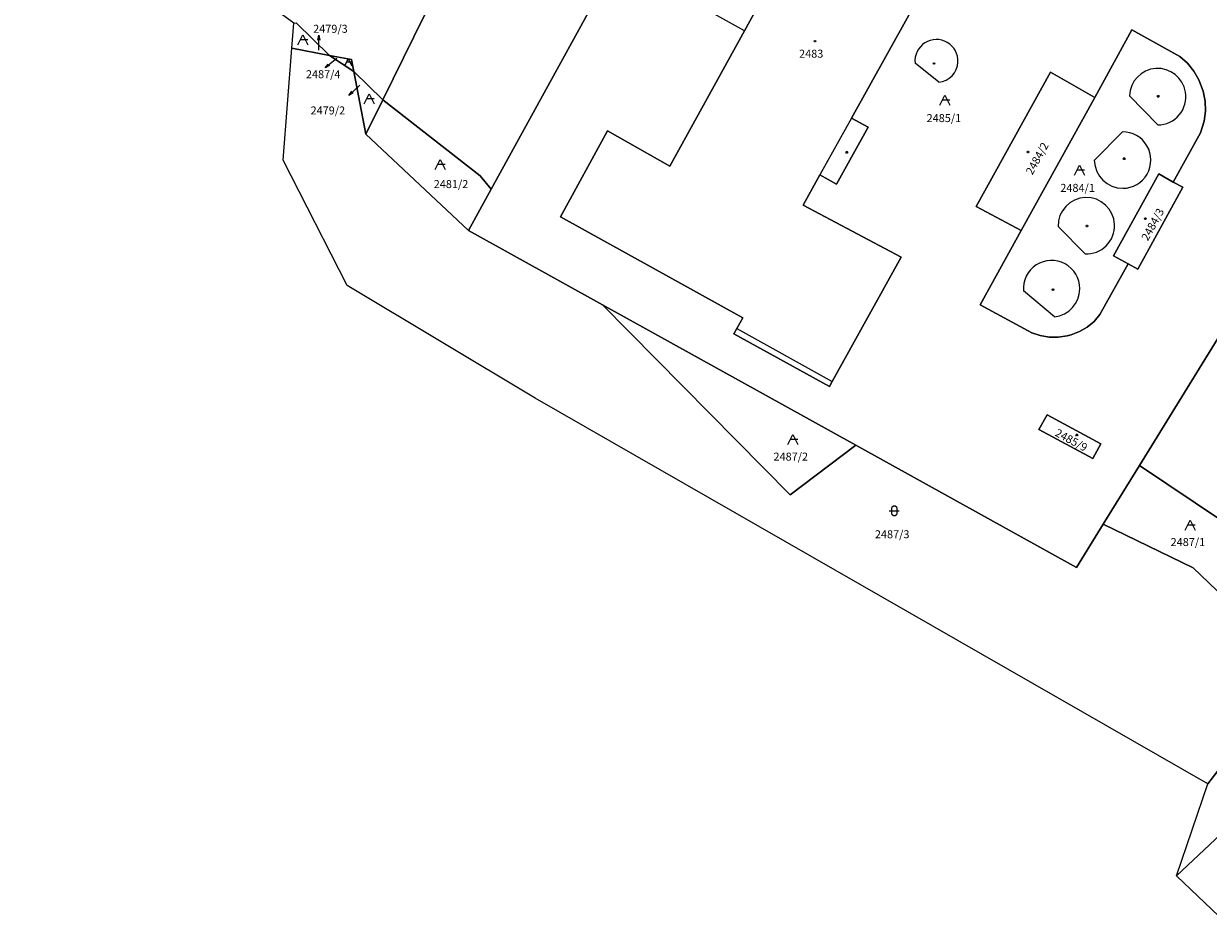
# Model space of a CAD drawing. Extents: x -580718 to -576608, y -1277549 to -1273406.
# Drawn here: x -577299 to -577062, y -1277178 to -1276999 of the extents above; entities that cross this region are included whole.
import ezdxf
from ezdxf.enums import TextEntityAlignment as Align

# ---------------------------------------------------------------- set-up
doc = ezdxf.new("R2010")
doc.units = 0
doc.header["$LTSCALE"] = 10
doc.header["$MEASUREMENT"] = 0
doc.layers.get('0').update_dxf_attribs({"color": 2, "linetype": 'CONTINUOUS'})
for name, color, linetype in [('KATUZ', 7, 'CONTINUOUS'), ('KLADPAR', 7, 'CONTINUOUS'), ('ZAPPAR', 7, 'CONTINUOUS'), ('ZUOB', 7, 'CONTINUOUS')]:
    doc.layers.add(name, color=color, linetype=linetype)
doc.styles.get("Standard").update_dxf_attribs({"font": 'txt', "height": 0.2})

# ---------------------------------------------------------------- blocks, each defined once
blk = doc.blocks.new('402')
blk.add_lwpolyline([(0.087, 0.152), (0.175, 0), (0.087, -0.152), (-0.087, -0.152), (-0.175, 0), (-0.087, 0.152), (0.087, 0.152)])
blk = doc.blocks.new('316')
for points in [[(-1, 1), (1, 1)], [(-0.5, 1.5), (-0.405, 1.794), (-0.155, 1.976), (0.155, 1.976), (0.405, 1.794), (0.5, 1.5), (0.5, 0.5), (0.405, 0.206), (0.155, 0.024), (-0.155, 0.024), (-0.405, 0.206), (-0.5, 0.5), (-0.5, 1.5)]]:
    blk.add_lwpolyline(points)
blk = doc.blocks.new('OSTAT_PLOCHA')
for points in [[(-1, 0), (0, 2), (1, 0)], [(1, 1), (-0.5, 1)]]:
    blk.add_lwpolyline(points)
blk = doc.blocks.new('SIPKA_2')
for points in [[(-0.2, 2), (0, 3)], [(0, 0), (0, 3), (0.2, 2)]]:
    blk.add_lwpolyline(points)

msp = doc.modelspace()

# ---------------------------------------------------------------- linework, layer by layer
at = {"layer": 'KATUZ', "color": 7, "linetype": 'Continuous'}
msp.add_lwpolyline([(-577060.23, -1277177.69), (-577068.66, -1277169.59), (-577062.41, -1277151.17), (-577196.91, -1277074.07), (-577234.5, -1277051.57), (-577247.34, -1277026.48), (-577245.57, -1277004.09), (-577245.17, -1276999.1), (-577258.95, -1276988.94), (-577270.33, -1276980.56), (-577283.25, -1276971.04), (-577292.34, -1276964.34), (-577299.92, -1276961.01)], dxfattribs=at)
at = {"layer": 'KLADPAR', "color": 7, "linetype": 'Continuous'}
for points in [[(-577221.18, -1277001.81), (-577208.19, -1276975.46), (-577191.51, -1276983.76), (-577168.53, -1276940.73), (-577171.84, -1276930.25), (-577177.21, -1276923.86), (-577170.81, -1276914.25), (-577147.88, -1276927.05), (-577205.69, -1277032.26), (-577207.94, -1277029.62), (-577227.4, -1277014.42), (-577221.18, -1277001.81)], [(-577083.33, -1277099.29), (-577088.66, -1277107.93), (-577132.79, -1277083.48), (-577183.45, -1277055.38), (-577210.23, -1277040.53), (-577205.69, -1277032.26), (-577147.88, -1276927.05), (-577146.46, -1276924.46), (-577132.88, -1276932.12)], [(-577130.01, -1276933.75), (-577110.96, -1276944.5), (-577115.01, -1276952.09), (-577125.22, -1276946.27), (-577137.89, -1276969.32), (-577155.09, -1277000.6), (-577169.99, -1277027.69), (-577182.43, -1277020.6), (-577191.83, -1277037.78), (-577155.42, -1277057.98), (-577156.63, -1277060.17), (-577157.19, -1277061.18), (-577138.07, -1277071.76), (-577137.51, -1277070.75), (-577123.73, -1277045.85), (-577143.35, -1277035.46), (-577139.99, -1277029.43), (-577136.67, -1277031.27), (-577130.36, -1277019.91), (-577133.68, -1277018.07), (-577104.22, -1276965.08)], [(-577104.22, -1276965.08), (-577133.68, -1277018.07), (-577130.36, -1277019.91), (-577136.67, -1277031.27), (-577139.99, -1277029.43), (-577143.35, -1277035.46), (-577123.73, -1277045.85), (-577137.51, -1277070.75), (-577138.07, -1277071.76)], [(-577138.07, -1277071.76), (-577157.19, -1277061.18), (-577156.63, -1277060.17), (-577155.42, -1277057.98), (-577191.83, -1277037.78), (-577182.43, -1277020.6), (-577169.99, -1277027.69), (-577155.09, -1277000.6), (-577137.89, -1276969.32)], [(-577208.19, -1276975.46), (-577221.18, -1277001.81), (-577227.4, -1277014.42), (-577233.2, -1277008.73), (-577233.66, -1277006.34), (-577238.03, -1277005.52), (-577244.7, -1276999.01)], [(-577076.07, -1277087.52), (-577045.54, -1277038), (-577026.9, -1277006.93), (-577028.82, -1277005.83), (-577022.1, -1276994.4), (-577011.42, -1276996.88), (-577000.81, -1277002.81), (-576982.31, -1277010.1), (-576992.84, -1277027.18), (-577038.02, -1277091.45), (-577044.93, -1277102.06), (-577045.3, -1277101.81), (-577048.34, -1277106.13), (-577076.07, -1277087.52)], [(-577245.17, -1276999.1), (-577244.7, -1276999.01), (-577238.03, -1277005.52), (-577245.57, -1277004.09), (-577245.17, -1276999.1)], [(-577077.62, -1277000.45), (-577085.05, -1277013.92), (-577093.91, -1277008.9), (-577108.72, -1277035.75), (-577099.77, -1277040.57), (-577107.94, -1277055.38), (-577098.38, -1277060.63), (-577097.62, -1277060.99), (-577095.92, -1277061.56), (-577094.15, -1277061.86), (-577092.36, -1277061.89), (-577090.58, -1277061.63), (-577089.78, -1277061.41), (-577088.11, -1277060.76), (-577086.57, -1277059.85), (-577085.18, -1277058.71), (-577083.99, -1277057.37), (-577078.37, -1277047.21), (-577076.45, -1277048.28), (-577067.4, -1277031.91), (-577069.33, -1277030.85), (-577063.89, -1277021), (-577063.18, -1277018.7), (-577062.92, -1277016.69), (-577062.98, -1277014.66), (-577063.35, -1277012.66), (-577064.19, -1277010.4), (-577065.22, -1277008.65), (-577066.5, -1277007.08), (-577068.02, -1277005.73), (-577077.62, -1277000.45)], [(-577077.62, -1277000.45), (-577068.02, -1277005.73), (-577066.5, -1277007.08), (-577065.22, -1277008.65), (-577064.19, -1277010.4), (-577063.35, -1277012.66), (-577062.98, -1277014.66), (-577062.92, -1277016.69), (-577063.18, -1277018.7), (-577063.89, -1277021), (-577069.33, -1277030.85), (-577072.25, -1277029.23), (-577081.26, -1277045.62), (-577078.37, -1277047.21), (-577083.99, -1277057.37), (-577085.18, -1277058.71), (-577086.57, -1277059.85), (-577088.11, -1277060.76), (-577089.78, -1277061.41), (-577090.58, -1277061.63), (-577092.36, -1277061.89), (-577094.15, -1277061.86), (-577095.92, -1277061.56), (-577097.62, -1277060.99), (-577098.38, -1277060.63), (-577107.94, -1277055.38), (-577099.77, -1277040.57), (-577085.05, -1277013.92), (-577077.62, -1277000.45)], [(-577245.57, -1277004.09), (-577238.03, -1277005.52), (-577233.2, -1277008.73), (-577230.78, -1277021.28), (-577210.23, -1277040.53), (-577183.45, -1277055.38), (-577145.91, -1277093.42), (-577132.79, -1277083.48), (-577088.66, -1277107.93), (-577083.33, -1277099.29), (-577065.34, -1277108.01), (-577055.96, -1277116.98), (-577044.13, -1277127.5), (-577062.41, -1277151.17), (-577196.91, -1277074.07), (-577234.5, -1277051.57), (-577247.34, -1277026.48), (-577245.57, -1277004.09)], [(-577032.4, -1277003.77), (-577051.01, -1277034.76), (-577045.54, -1277038), (-577076.07, -1277087.52), (-577083.33, -1277099.29)], [(-577238.03, -1277005.52), (-577233.66, -1277006.34), (-577233.2, -1277008.73), (-577238.03, -1277005.52)], [(-577233.2, -1277008.73), (-577227.4, -1277014.42), (-577230.78, -1277021.28), (-577233.2, -1277008.73)], [(-577093.91, -1277008.9), (-577085.05, -1277013.92), (-577099.77, -1277040.57), (-577108.72, -1277035.75), (-577093.91, -1277008.9)], [(-577205.69, -1277032.26), (-577210.23, -1277040.53), (-577230.78, -1277021.28), (-577227.4, -1277014.42), (-577207.94, -1277029.62), (-577205.69, -1277032.26)], [(-577072.25, -1277029.23), (-577069.33, -1277030.85), (-577067.4, -1277031.91), (-577076.45, -1277048.28), (-577078.37, -1277047.21), (-577081.26, -1277045.62), (-577072.25, -1277029.23)], [(-577183.45, -1277055.38), (-577132.79, -1277083.48), (-577145.91, -1277093.42), (-577183.45, -1277055.38)], [(-577094.55, -1277077.4), (-577083.83, -1277083.23), (-577085.42, -1277086.15), (-577096.2, -1277080.32), (-577094.55, -1277077.4)], [(-577085.42, -1277086.15), (-577083.83, -1277083.23), (-577094.55, -1277077.4), (-577096.2, -1277080.32), (-577085.42, -1277086.15)], [(-577076.07, -1277087.52), (-577048.34, -1277106.13), (-577055.96, -1277116.98), (-577065.34, -1277108.01), (-577083.33, -1277099.29), (-577076.07, -1277087.52)], [(-577044.13, -1277127.5), (-577031.11, -1277139.08), (-577030.91, -1277140.08), (-577035.02, -1277136.86), (-577050.98, -1277152.91), (-577068.66, -1277169.59), (-577062.41, -1277151.17), (-577044.13, -1277127.5)], [(-577060.23, -1277177.69), (-577068.66, -1277169.59), (-577050.98, -1277152.91), (-577035.02, -1277136.86), (-577030.91, -1277140.08), (-577028.49, -1277151.96), (-577035.59, -1277159.43), (-577037.13, -1277157.44), (-577060.23, -1277177.69)]]:
    msp.add_lwpolyline(points, dxfattribs=at)
at = {"layer": 'ZAPPAR', "color": 7, "linetype": 'Continuous'}
for p, q in [((-577155.09, -1277000.6), (-577161.08, -1276997.31)), ((-577116.21, -1277010.91), (-577120.96, -1277007.06)), ((-577072.41, -1277019.43), (-577078.11, -1277013.59)), ((-577133.68, -1277018.07), (-577139.99, -1277029.43)), ((-577085.12, -1277026.57), (-577079.49, -1277020.81)), ((-577086.95, -1277045.23), (-577092.37, -1277039.77)), ((-577093.11, -1277057.79), (-577099.3, -1277052.64)), ((-577156.63, -1277060.17), (-577137.51, -1277070.75))]:
    msp.add_line(p, q, dxfattribs=at)
for centre, radius, start, end in [((-577116.68, -1277006.64), 4.3, 356.7494, 185.6571), ((-577116.68, -1277006.64), 4.3, 276.3093, 356.7555), ((-577072.46, -1277013.78), 5.65, 9.4743, 178.0726), ((-577072.46, -1277013.78), 5.65, 270.5384, 9.4746), ((-577079.47, -1277026.46), 5.65, 270.188, 90.2176), ((-577079.47, -1277026.46), 5.65, 181.1279, 270.2009), ((-577086.72, -1277039.58), 5.65, 2.0467, 181.9066), ((-577086.72, -1277039.58), 5.65, 267.6629, 2.044), ((-577093.67, -1277052.17), 5.65, 359.815, 184.754), ((-577093.67, -1277052.17), 5.65, 275.6683, 359.7945)]:
    msp.add_arc(centre, radius, start, end, dxfattribs=at)
at = {"layer": 'ZUOB', "color": 7, "linetype": 'Continuous'}
msp.add_lwpolyline([(-577060.23, -1277177.69), (-577068.66, -1277169.59), (-577062.41, -1277151.17), (-577196.91, -1277074.07), (-577234.5, -1277051.57), (-577247.34, -1277026.48), (-577245.57, -1277004.09), (-577245.17, -1276999.1), (-577258.95, -1276988.94), (-577270.33, -1276980.56), (-577283.25, -1276971.04), (-577292.34, -1276964.34), (-577299.92, -1276961.01)], dxfattribs=at)

# ---------------------------------------------------------------- block references
at = {"layer": 'KLADPAR', "color": 7, "linetype": 'Continuous'}
for name, p in [('OSTAT_PLOCHA', (-577243.4, -1277003.44)), ('SIPKA_2', (-577240.17, -1277004.48)), ('402', (-577140.96, -1277002.69)), ('402', (-577117.19, -1277007.16)), ('OSTAT_PLOCHA', (-577230.14, -1277015.2)), ('OSTAT_PLOCHA', (-577115.02, -1277015.48)), ('402', (-577072.36, -1277013.72)), ('OSTAT_PLOCHA', (-577215.91, -1277028.33)), ('402', (-577134.6, -1277024.91)), ('402', (-577098.38, -1277024.84)), ('402', (-577079.16, -1277026.17)), ('OSTAT_PLOCHA', (-577088.08, -1277029.49)), ('402', (-577074.91, -1277038.17)), ('402', (-577086.59, -1277039.64)), ('402', (-577093.4, -1277052.38)), ('OSTAT_PLOCHA', (-577145.39, -1277083.36)), ('402', (-577088.62, -1277081.44)), ('316', (-577125.11, -1277097.6)), ('OSTAT_PLOCHA', (-577065.98, -1277100.45))]:
    msp.add_blockref(name, p, dxfattribs=at)
for p, rotation in [((-577236.61, -1277006.16), 128.9728), ((-577232, -1277011.5), 132.811617)]:
    msp.add_blockref('SIPKA_2', p, dxfattribs=dict(at, rotation=rotation))
at = {"layer": 'KLADPAR', "color": 7, "linetype": 'Continuous', "xscale": 0.7, "yscale": 0.7}
msp.add_blockref('OSTAT_PLOCHA', (-577234.3, -1277007.6), dxfattribs=at)

# ---------------------------------------------------------------- texts
at = {"layer": 'KLADPAR', "color": 7, "linetype": 'Continuous'}
for s, p in [('2479/3', (-577237.86, -1276999.41)), ('2483', (-577141.73, -1277004.39)), ('2487/4', (-577239.31, -1277008.49)), ('2479/2', (-577238.38, -1277015.74)), ('2485/1', (-577115.2, -1277017.27)), ('2481/2', (-577213.75, -1277030.46)), ('2484/1', (-577088.46, -1277031.22)), ('2487/2', (-577145.82, -1277084.96)), ('2487/3', (-577125.54, -1277100.49)), ('2487/1', (-577066.41, -1277102.05))]:
    msp.add_text(s, height=1.6, dxfattribs=at).set_placement(p, align=Align.TOP_CENTER)
for s, rotation, p in [('2484/2', 61.135, (-577097.25, -1277025.75)), ('2484/3', 61.077, (-577074.15, -1277038.94)), ('2485/9', 331.456, (-577089.34, -1277081.76))]:
    msp.add_text(s, height=1.6, rotation=rotation, dxfattribs=at).set_placement(p, align=Align.TOP_CENTER)

doc.saveas('drawing.dxf')
